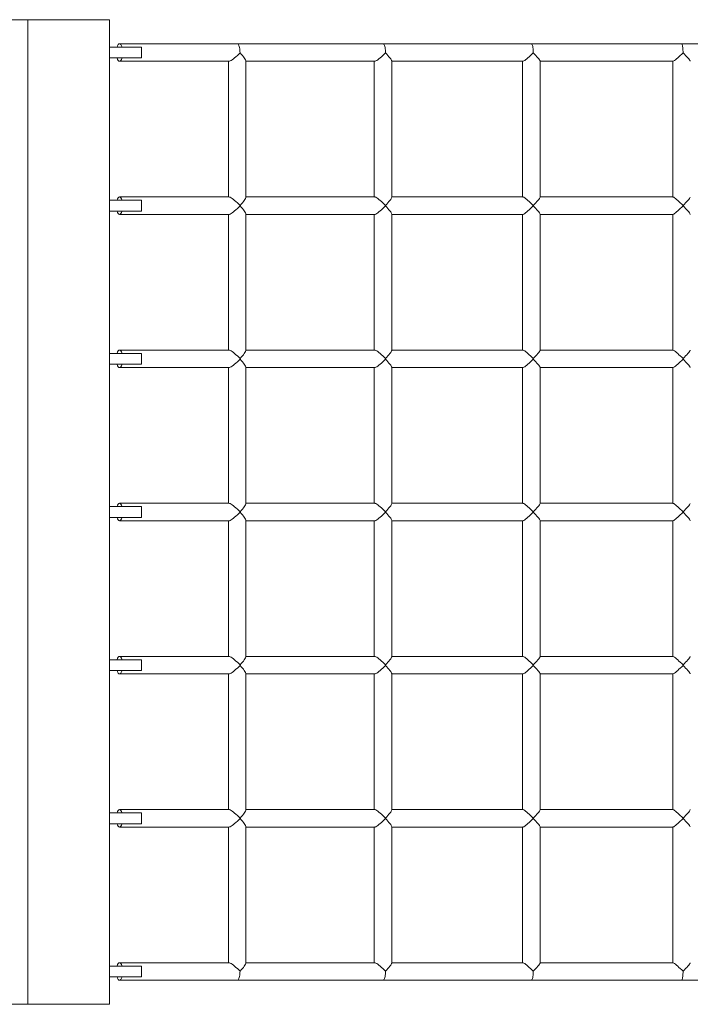
# Model space of a CAD drawing. Units: millimetres. Extents: x 280.6 to 364, y 153.6 to 235.9.
# Drawn here: x 345.9 to 349, y 184.2 to 188.7 of the extents above; entities that cross this region are included whole.
import ezdxf

# ---------------------------------------------------------------- set-up
doc = ezdxf.new("R2010")
doc.units = ezdxf.units.MM
doc.header["$MEASUREMENT"] = 0
doc.layers.add('Ebene 1', color=7, linetype='Continuous', lineweight=0)

# ---------------------------------------------------------------- blocks, each defined once
blk = doc.blocks.new('Block_0')
at = {"layer": 'Ebene 1', "color": 250, "lineweight": 9}
for p, q in [((345.8046, 188.6818), (345.9474, 188.6818)), ((345.9474, 188.6818), (345.9474, 184.1818)), ((345.9474, 188.6818), (346.321, 188.6818)), ((346.321, 188.6818), (346.321, 184.1818)), ((346.4664, 188.5568), (346.321, 188.5568)), ((346.9038, 188.5718), (346.3665, 188.5718)), ((346.4664, 188.5476), (346.4664, 188.5568)), ((347.571, 188.5718), (346.9038, 188.5718)), ((346.9038, 188.5718), (346.904, 188.5718)), ((348.2487, 188.5718), (347.5708, 188.5718)), ((348.9354, 188.5718), (348.2487, 188.5718)), ((349.6284, 188.5718), (348.9353, 188.5718)), ((346.321, 188.5068), (346.4664, 188.5068)), ((346.4664, 188.5068), (346.4664, 188.5161)), ((346.3665, 188.4918), (346.8664, 188.4918)), ((346.8638, 188.4918), (346.8638, 187.8718)), ((346.9438, 187.8699), (346.9438, 188.4937)), ((346.9438, 188.4918), (347.5327, 188.4918)), ((347.5308, 188.4918), (347.5308, 187.8718)), ((347.6108, 187.8706), (347.6108, 188.4931)), ((347.6108, 188.4918), (348.21, 188.4918)), ((348.2087, 188.4918), (348.2087, 187.8718)), ((348.2887, 187.8711), (348.2887, 188.4926)), ((348.2887, 188.4918), (348.8961, 188.4918)), ((348.8953, 188.4918), (348.8953, 187.8718)), ((346.4664, 187.8568), (346.321, 187.8568)), ((346.8664, 187.8718), (346.3665, 187.8718)), ((346.4664, 187.8476), (346.4664, 187.8568)), ((346.917, 187.8329), (346.917, 187.8307)), ((347.5327, 187.8718), (346.9438, 187.8718)), ((347.5819, 187.8329), (347.5819, 187.8307)), ((347.5819, 187.8329), (347.5819, 187.8307)), ((348.21, 187.8718), (347.6108, 187.8718)), ((348.2576, 187.8329), (348.2576, 187.8307)), ((348.2576, 187.8329), (348.2576, 187.8307)), ((348.8961, 187.8718), (348.2887, 187.8718)), ((348.942, 187.8307), (348.942, 187.8329)), ((348.942, 187.8307), (348.942, 187.8329)), ((346.321, 187.8068), (346.4664, 187.8068)), ((346.3665, 187.7918), (346.8664, 187.7918)), ((346.4664, 187.8068), (346.4664, 187.8161)), ((346.8638, 187.7918), (346.8638, 187.1718)), ((346.9438, 187.1699), (346.9438, 187.7937)), ((346.9438, 187.7918), (347.5327, 187.7918)), ((347.5308, 187.7918), (347.5308, 187.1718)), ((347.6108, 187.1706), (347.6108, 187.7931)), ((347.6108, 187.7918), (348.21, 187.7918)), ((348.2087, 187.7918), (348.2087, 187.1718)), ((348.2887, 187.1711), (348.2887, 187.7926)), ((348.2887, 187.7918), (348.8961, 187.7918)), ((348.8953, 187.7918), (348.8953, 187.1718)), ((346.4664, 187.1568), (346.321, 187.1568)), ((346.8664, 187.1718), (346.3665, 187.1718)), ((346.4664, 187.1476), (346.4664, 187.1568)), ((347.5327, 187.1718), (346.9438, 187.1718)), ((348.21, 187.1718), (347.6108, 187.1718)), ((348.8961, 187.1718), (348.2887, 187.1718)), ((346.4664, 187.1068), (346.4664, 187.1161)), ((346.917, 187.1329), (346.917, 187.1307)), ((347.5819, 187.1329), (347.5819, 187.1307)), ((347.5819, 187.1329), (347.5819, 187.1307)), ((348.2576, 187.1329), (348.2576, 187.1307)), ((348.2576, 187.1329), (348.2576, 187.1307)), ((348.942, 187.1307), (348.942, 187.1329)), ((348.942, 187.1307), (348.942, 187.1329)), ((346.321, 187.1068), (346.4664, 187.1068)), ((346.3665, 187.0918), (346.8664, 187.0918)), ((346.8638, 187.0918), (346.8638, 186.4718)), ((346.9438, 186.4699), (346.9438, 187.0937)), ((346.9438, 187.0918), (347.5327, 187.0918)), ((347.5308, 187.0918), (347.5308, 186.4718)), ((347.6108, 186.4706), (347.6108, 187.0931)), ((347.6108, 187.0918), (348.21, 187.0918)), ((348.2087, 187.0918), (348.2087, 186.4718)), ((348.2887, 186.4711), (348.2887, 187.0926)), ((348.2887, 187.0918), (348.8961, 187.0918)), ((348.8953, 187.0918), (348.8953, 186.4718)), ((346.4664, 186.4568), (346.321, 186.4568)), ((346.8664, 186.4718), (346.3665, 186.4718)), ((346.4664, 186.4476), (346.4664, 186.4568)), ((347.5327, 186.4718), (346.9438, 186.4718)), ((348.21, 186.4718), (347.6108, 186.4718)), ((348.8961, 186.4718), (348.2887, 186.4718)), ((346.321, 186.4068), (346.4664, 186.4068)), ((346.3665, 186.3918), (346.8664, 186.3918)), ((346.4664, 186.4068), (346.4664, 186.4161)), ((346.8638, 186.3918), (346.8638, 185.7718)), ((346.917, 186.4329), (346.917, 186.4307)), ((346.9438, 185.7699), (346.9438, 186.3937)), ((346.9438, 186.3918), (347.5327, 186.3918)), ((347.5308, 186.3918), (347.5308, 185.7718)), ((347.5819, 186.4329), (347.5819, 186.4307)), ((347.5819, 186.4329), (347.5819, 186.4307)), ((347.6108, 185.7706), (347.6108, 186.3931)), ((347.6108, 186.3918), (348.21, 186.3918)), ((348.2087, 186.3918), (348.2087, 185.7718)), ((348.2576, 186.4329), (348.2576, 186.4307)), ((348.2576, 186.4329), (348.2576, 186.4307)), ((348.2887, 185.7711), (348.2887, 186.3926)), ((348.2887, 186.3918), (348.8961, 186.3918)), ((348.8953, 186.3918), (348.8953, 185.7718)), ((348.942, 186.4307), (348.942, 186.4329)), ((348.942, 186.4307), (348.942, 186.4329)), ((346.8664, 185.7718), (346.3665, 185.7718)), ((347.5327, 185.7718), (346.9438, 185.7718)), ((348.21, 185.7718), (347.6108, 185.7718)), ((348.8961, 185.7718), (348.2887, 185.7718)), ((346.4664, 185.7568), (346.321, 185.7568)), ((346.4664, 185.7476), (346.4664, 185.7568)), ((346.4664, 185.7068), (346.4664, 185.7161)), ((346.917, 185.7307), (346.917, 185.7329)), ((346.917, 185.7307), (346.917, 185.7329)), ((347.5819, 185.7307), (347.5819, 185.7329)), ((347.5819, 185.7307), (347.5819, 185.7329)), ((348.2576, 185.7307), (348.2576, 185.7329)), ((348.2576, 185.7307), (348.2576, 185.7329)), ((348.942, 185.7329), (348.942, 185.7307)), ((348.942, 185.7329), (348.942, 185.7307)), ((346.321, 185.7068), (346.4664, 185.7068)), ((346.3665, 185.6918), (346.8664, 185.6918)), ((346.8638, 185.6918), (346.8638, 185.0718)), ((346.9438, 185.0699), (346.9438, 185.6937)), ((346.9438, 185.6918), (347.5327, 185.6918)), ((347.5308, 185.6918), (347.5308, 185.0718)), ((347.6108, 185.0706), (347.6108, 185.6931)), ((347.6108, 185.6918), (348.21, 185.6918)), ((348.2087, 185.6918), (348.2087, 185.0718)), ((348.2887, 185.0711), (348.2887, 185.6926)), ((348.2887, 185.6918), (348.8961, 185.6918)), ((348.8953, 185.6918), (348.8953, 185.0718)), ((346.4664, 185.0568), (346.321, 185.0568)), ((346.8664, 185.0718), (346.3665, 185.0718)), ((346.4664, 185.0476), (346.4664, 185.0568)), ((347.5327, 185.0718), (346.9438, 185.0718)), ((348.21, 185.0718), (347.6108, 185.0718)), ((348.8961, 185.0718), (348.2887, 185.0718)), ((346.321, 185.0068), (346.4664, 185.0068)), ((346.4664, 185.0068), (346.4664, 185.0161)), ((346.917, 185.0307), (346.917, 185.0329)), ((346.917, 185.0307), (346.917, 185.0329)), ((347.5819, 185.0329), (347.5819, 185.0307)), ((347.5819, 185.0329), (347.5819, 185.0307)), ((348.2576, 185.0307), (348.2576, 185.0329)), ((348.2576, 185.0307), (348.2576, 185.0329)), ((348.942, 185.0329), (348.942, 185.0307)), ((348.942, 185.0329), (348.942, 185.0307)), ((346.3665, 184.9918), (346.8664, 184.9918)), ((346.8638, 184.9918), (346.8638, 184.3718)), ((346.9438, 184.3699), (346.9438, 184.9937)), ((346.9438, 184.9918), (347.5327, 184.9918)), ((347.5308, 184.9918), (347.5308, 184.3718)), ((347.6108, 184.3706), (347.6108, 184.9931)), ((347.6108, 184.9918), (348.21, 184.9918)), ((348.2087, 184.9918), (348.2087, 184.3718)), ((348.2887, 184.3711), (348.2887, 184.9926)), ((348.2887, 184.9918), (348.8961, 184.9918)), ((348.8953, 184.9918), (348.8953, 184.3718)), ((346.8664, 184.3718), (346.3665, 184.3718)), ((347.5327, 184.3718), (346.9438, 184.3718)), ((348.21, 184.3718), (347.6108, 184.3718)), ((348.8961, 184.3718), (348.2887, 184.3718)), ((348.9753, 184.3714), (348.9752, 184.3717)), ((346.4664, 184.3568), (346.321, 184.3568)), ((346.4664, 184.3476), (346.4664, 184.3568)), ((346.321, 184.3068), (346.4664, 184.3068)), ((346.3665, 184.2918), (346.9038, 184.2918)), ((346.4664, 184.3068), (346.4664, 184.3161)), ((346.9038, 184.2918), (347.5708, 184.2918)), ((347.5708, 184.2918), (348.2487, 184.2918)), ((348.2488, 184.2918), (348.9353, 184.2918)), ((348.9353, 184.2918), (349.6284, 184.2918)), ((345.9474, 184.1818), (345.8046, 184.1818)), ((346.321, 184.1818), (345.9474, 184.1818))]:
    blk.add_line(p, q, dxfattribs=at)
for points in [[(346.3553, 188.5568), (346.3576, 188.5631), (346.3603, 188.5679), (346.3633, 188.5708), (346.3661, 188.5718), (346.3665, 188.5718), (346.3668, 188.5718), (346.3696, 188.5708), (346.3726, 188.5679), (346.3753, 188.5631), (346.3776, 188.5568)], [(346.3665, 188.5718), (346.3668, 188.5718), (346.3696, 188.5708), (346.3726, 188.5679), (346.3753, 188.5631), (346.3776, 188.5568)], [(346.4664, 188.5112), (346.4664, 188.5134), (346.4664, 188.5161), (346.4664, 188.5212), (346.4663, 188.5265), (346.4663, 188.5318), (346.4663, 188.5371), (346.4664, 188.5424), (346.4664, 188.5476), (346.4664, 188.5503)], [(346.9038, 188.5718), (346.904, 188.5718), (346.9059, 188.5713), (346.9079, 188.5698), (346.9099, 188.5673), (346.9116, 188.5639), (346.9132, 188.5597), (346.9146, 188.5548), (346.9156, 188.5493), (346.9164, 188.5433), (346.9169, 188.5371), (346.917, 188.5307)], [(347.5708, 188.5718), (347.571, 188.5718), (347.5726, 188.5713), (347.5743, 188.5698), (347.5759, 188.5673), (347.5774, 188.5639), (347.5788, 188.5597), (347.5799, 188.5548), (347.5808, 188.5493), (347.5814, 188.5433), (347.5818, 188.5371), (347.5819, 188.5307)], [(347.571, 188.5718), (347.5726, 188.5713), (347.5743, 188.5698), (347.5759, 188.5673), (347.5774, 188.5639), (347.5788, 188.5597), (347.5799, 188.5548), (347.5808, 188.5493), (347.5814, 188.5433), (347.5818, 188.5371), (347.5819, 188.5307)], [(348.2487, 188.5718), (348.2488, 188.5718), (348.2501, 188.5713), (348.2515, 188.5698), (348.2528, 188.5673), (348.254, 188.5639), (348.2551, 188.5597), (348.256, 188.5548), (348.2567, 188.5493), (348.2572, 188.5433), (348.2575, 188.5371), (348.2576, 188.5307)], [(348.2488, 188.5718), (348.2501, 188.5713), (348.2515, 188.5698), (348.2528, 188.5673), (348.254, 188.5639), (348.2551, 188.5597), (348.256, 188.5548), (348.2567, 188.5493), (348.2572, 188.5433), (348.2575, 188.5371), (348.2576, 188.5307)], [(348.942, 188.5307), (348.9419, 188.5371), (348.9417, 188.5433), (348.9413, 188.5493), (348.9408, 188.5548), (348.9401, 188.5597), (348.9393, 188.5639), (348.9384, 188.5673), (348.9374, 188.5698), (348.9364, 188.5713), (348.9354, 188.5718), (348.9353, 188.5718)], [(348.942, 188.5307), (348.9419, 188.5371), (348.9417, 188.5433), (348.9413, 188.5493), (348.9408, 188.5548), (348.9401, 188.5597), (348.9393, 188.5639), (348.9384, 188.5673), (348.9374, 188.5698), (348.9364, 188.5713), (348.9354, 188.5718)], [(346.3776, 188.5068), (346.3753, 188.5006), (346.3726, 188.4958), (346.3696, 188.4928), (346.3668, 188.4918), (346.3665, 188.4918), (346.3661, 188.4918), (346.3633, 188.4928), (346.3603, 188.4958), (346.3576, 188.5006), (346.3553, 188.5068)], [(346.8662, 188.4918), (346.8664, 188.4918), (346.8688, 188.4922), (346.8722, 188.4936), (346.8764, 188.4959), (346.8812, 188.499), (346.8866, 188.503), (346.8925, 188.5076), (346.8985, 188.5128), (346.9048, 188.5185), (346.9109, 188.5245), (346.917, 188.5307)], [(346.8664, 188.4918), (346.8688, 188.4922), (346.8722, 188.4936), (346.8764, 188.4959), (346.8812, 188.499), (346.8866, 188.503), (346.8925, 188.5076), (346.8985, 188.5128), (346.9048, 188.5185), (346.9109, 188.5245), (346.917, 188.5307)], [(346.917, 188.5307), (346.9227, 188.5245), (346.9279, 188.5185), (346.9326, 188.5128), (346.9365, 188.5076), (346.9397, 188.503), (346.942, 188.499), (346.9434, 188.4959), (346.9438, 188.4937)], [(346.917, 188.5307), (346.9227, 188.5245), (346.9279, 188.5185), (346.9326, 188.5128), (346.9365, 188.5076), (346.9397, 188.503), (346.942, 188.499), (346.9434, 188.4959), (346.9438, 188.4937), (346.9438, 188.4936)], [(347.5325, 188.4918), (347.5327, 188.4918), (347.5348, 188.4922), (347.5379, 188.4936), (347.5419, 188.4959), (347.5465, 188.499), (347.5517, 188.503), (347.5574, 188.5076), (347.5634, 188.5128), (347.5696, 188.5185), (347.5758, 188.5245), (347.5819, 188.5307)], [(347.5327, 188.4918), (347.5348, 188.4922), (347.5379, 188.4936), (347.5419, 188.4959), (347.5465, 188.499), (347.5517, 188.503), (347.5574, 188.5076), (347.5634, 188.5128), (347.5696, 188.5185), (347.5758, 188.5245), (347.5819, 188.5307)], [(347.5819, 188.5307), (347.5877, 188.5245), (347.5931, 188.5185), (347.598, 188.5128), (347.6022, 188.5076), (347.6057, 188.503), (347.6083, 188.499), (347.61, 188.4959), (347.6108, 188.4936), (347.6108, 188.4931)], [(348.2098, 188.4918), (348.21, 188.4918), (348.2118, 188.4922), (348.2146, 188.4936), (348.2182, 188.4959), (348.2226, 188.499), (348.2276, 188.503), (348.2332, 188.5076), (348.2391, 188.5128), (348.2452, 188.5185), (348.2514, 188.5245), (348.2576, 188.5307)], [(348.21, 188.4918), (348.2118, 188.4922), (348.2146, 188.4936), (348.2182, 188.4959), (348.2226, 188.499), (348.2276, 188.503), (348.2332, 188.5076), (348.2391, 188.5128), (348.2452, 188.5185), (348.2514, 188.5245), (348.2576, 188.5307)], [(348.2576, 188.5307), (348.2635, 188.5245), (348.2691, 188.5185), (348.2742, 188.5128), (348.2787, 188.5076), (348.2824, 188.503), (348.2853, 188.499), (348.2874, 188.4959), (348.2885, 188.4936), (348.2887, 188.4926)], [(348.896, 188.4918), (348.8961, 188.4918), (348.8976, 188.4922), (348.9001, 188.4936), (348.9034, 188.4959), (348.9076, 188.499), (348.9124, 188.503), (348.9177, 188.5076), (348.9235, 188.5128), (348.9296, 188.5185), (348.9358, 188.5245), (348.942, 188.5307)], [(348.8961, 188.4918), (348.8976, 188.4922), (348.9001, 188.4936), (348.9034, 188.4959), (348.9076, 188.499), (348.9124, 188.503), (348.9177, 188.5076), (348.9235, 188.5128), (348.9296, 188.5185), (348.9358, 188.5245), (348.942, 188.5307)], [(348.942, 188.5307), (348.948, 188.5245), (348.9537, 188.5185), (348.959, 188.5128), (348.9637, 188.5076), (348.9678, 188.503), (348.971, 188.499), (348.9734, 188.4959), (348.9748, 188.4936), (348.9753, 188.4922)], [(346.3553, 187.8568), (346.3576, 187.8631), (346.3603, 187.8679), (346.3633, 187.8708), (346.3661, 187.8718), (346.3665, 187.8718), (346.3696, 187.8708), (346.3726, 187.8679), (346.3753, 187.8631), (346.3776, 187.8568)], [(346.4664, 187.8112), (346.4664, 187.8134), (346.4664, 187.8161), (346.4664, 187.8212), (346.4663, 187.8265), (346.4663, 187.8318), (346.4663, 187.8371), (346.4664, 187.8424), (346.4664, 187.8476), (346.4664, 187.8503)], [(346.917, 187.8329), (346.9109, 187.8391), (346.9048, 187.8451), (346.8985, 187.8508), (346.8925, 187.8561), (346.8866, 187.8607), (346.8812, 187.8646), (346.8764, 187.8678), (346.8722, 187.8701), (346.8688, 187.8714), (346.8664, 187.8718), (346.8662, 187.8718)], [(346.8662, 187.7918), (346.8664, 187.7918), (346.8688, 187.7922), (346.8722, 187.7936), (346.8764, 187.7959), (346.8812, 187.799), (346.8866, 187.803), (346.8925, 187.8076), (346.8985, 187.8128), (346.9048, 187.8185), (346.9109, 187.8245), (346.917, 187.8307)], [(346.9438, 187.8701), (346.9438, 187.8699), (346.9434, 187.8678), (346.942, 187.8646), (346.9397, 187.8607), (346.9365, 187.8561), (346.9326, 187.8508), (346.9279, 187.8451), (346.9227, 187.8391), (346.917, 187.8329)], [(346.917, 187.8307), (346.9227, 187.8245), (346.9279, 187.8185), (346.9326, 187.8128), (346.9365, 187.8076), (346.9397, 187.803), (346.942, 187.799), (346.9434, 187.7959), (346.9438, 187.7937), (346.9438, 187.7936)], [(347.5819, 187.8329), (347.5758, 187.8391), (347.5696, 187.8451), (347.5634, 187.8508), (347.5574, 187.8561), (347.5517, 187.8607), (347.5465, 187.8646), (347.5419, 187.8678), (347.5379, 187.8701), (347.5348, 187.8714), (347.5327, 187.8718), (347.5325, 187.8718)], [(347.5325, 187.7918), (347.5327, 187.7918), (347.5348, 187.7922), (347.5379, 187.7936), (347.5419, 187.7959), (347.5465, 187.799), (347.5517, 187.803), (347.5574, 187.8076), (347.5634, 187.8128), (347.5696, 187.8185), (347.5758, 187.8245), (347.5819, 187.8307)], [(347.6108, 187.8706), (347.6108, 187.8701), (347.61, 187.8678), (347.6083, 187.8646), (347.6057, 187.8607), (347.6022, 187.8561), (347.598, 187.8508), (347.5931, 187.8451), (347.5877, 187.8391), (347.5819, 187.8329)], [(347.5819, 187.8307), (347.5877, 187.8245), (347.5931, 187.8185), (347.598, 187.8128), (347.6022, 187.8076), (347.6057, 187.803), (347.6083, 187.799), (347.61, 187.7959), (347.6108, 187.7936), (347.6108, 187.7931)], [(348.2576, 187.8329), (348.2514, 187.8391), (348.2452, 187.8451), (348.2391, 187.8508), (348.2332, 187.8561), (348.2276, 187.8607), (348.2226, 187.8646), (348.2182, 187.8678), (348.2146, 187.8701), (348.2118, 187.8714), (348.21, 187.8718), (348.2098, 187.8718)], [(348.2098, 187.7918), (348.21, 187.7918), (348.2118, 187.7922), (348.2146, 187.7936), (348.2182, 187.7959), (348.2226, 187.799), (348.2276, 187.803), (348.2332, 187.8076), (348.2391, 187.8128), (348.2452, 187.8185), (348.2514, 187.8245), (348.2576, 187.8307)], [(348.2887, 187.8711), (348.2885, 187.8701), (348.2874, 187.8678), (348.2853, 187.8646), (348.2824, 187.8607), (348.2787, 187.8561), (348.2742, 187.8508), (348.2691, 187.8451), (348.2635, 187.8391), (348.2576, 187.8329)], [(348.2576, 187.8307), (348.2635, 187.8245), (348.2691, 187.8185), (348.2742, 187.8128), (348.2787, 187.8076), (348.2824, 187.803), (348.2853, 187.799), (348.2874, 187.7959), (348.2885, 187.7936), (348.2887, 187.7926)], [(348.942, 187.8329), (348.9358, 187.8391), (348.9296, 187.8451), (348.9235, 187.8508), (348.9177, 187.8561), (348.9124, 187.8607), (348.9076, 187.8646), (348.9034, 187.8678), (348.9001, 187.8701), (348.8976, 187.8714), (348.8961, 187.8718), (348.896, 187.8718)], [(348.896, 187.7918), (348.8961, 187.7918), (348.8976, 187.7922), (348.9001, 187.7936), (348.9034, 187.7959), (348.9076, 187.799), (348.9124, 187.803), (348.9177, 187.8076), (348.9235, 187.8128), (348.9296, 187.8185), (348.9358, 187.8245), (348.942, 187.8307)], [(348.9753, 187.8714), (348.9753, 187.8714), (348.9748, 187.8701), (348.9734, 187.8678), (348.971, 187.8646), (348.9678, 187.8607), (348.9637, 187.8561), (348.959, 187.8508), (348.9537, 187.8451), (348.948, 187.8391), (348.942, 187.8329)], [(348.942, 187.8307), (348.948, 187.8245), (348.9537, 187.8185), (348.959, 187.8128), (348.9637, 187.8076), (348.9678, 187.803), (348.971, 187.799), (348.9734, 187.7959), (348.9748, 187.7936), (348.9753, 187.7922)], [(346.3776, 187.8068), (346.3753, 187.8006), (346.3726, 187.7958), (346.3696, 187.7928), (346.3665, 187.7918), (346.3661, 187.7918), (346.3633, 187.7928), (346.3603, 187.7958), (346.3576, 187.8006), (346.3553, 187.8068)], [(346.3553, 187.1568), (346.3576, 187.1631), (346.3603, 187.1679), (346.3633, 187.1708), (346.3661, 187.1718), (346.3665, 187.1718), (346.3668, 187.1718), (346.3696, 187.1708), (346.3726, 187.1679), (346.3753, 187.1631), (346.3776, 187.1568)], [(346.3665, 187.1718), (346.3668, 187.1718), (346.3696, 187.1708), (346.3726, 187.1679), (346.3753, 187.1631), (346.3776, 187.1568)], [(346.917, 187.1329), (346.9109, 187.1391), (346.9048, 187.1451), (346.8985, 187.1508), (346.8925, 187.1561), (346.8866, 187.1607), (346.8812, 187.1646), (346.8764, 187.1678), (346.8722, 187.1701), (346.8688, 187.1714), (346.8664, 187.1718), (346.8662, 187.1718)], [(346.9438, 187.1701), (346.9438, 187.1699), (346.9434, 187.1678), (346.942, 187.1646), (346.9397, 187.1607), (346.9365, 187.1561), (346.9326, 187.1508), (346.9279, 187.1451), (346.9227, 187.1391), (346.917, 187.1329)], [(347.5819, 187.1329), (347.5758, 187.1391), (347.5696, 187.1451), (347.5634, 187.1508), (347.5574, 187.1561), (347.5517, 187.1607), (347.5465, 187.1646), (347.5419, 187.1678), (347.5379, 187.1701), (347.5348, 187.1714), (347.5327, 187.1718), (347.5325, 187.1718)], [(347.6108, 187.1706), (347.6108, 187.1701), (347.61, 187.1678), (347.6083, 187.1646), (347.6057, 187.1607), (347.6022, 187.1561), (347.598, 187.1508), (347.5931, 187.1451), (347.5877, 187.1391), (347.5819, 187.1329)], [(348.2576, 187.1329), (348.2514, 187.1391), (348.2452, 187.1451), (348.2391, 187.1508), (348.2332, 187.1561), (348.2276, 187.1607), (348.2226, 187.1646), (348.2182, 187.1678), (348.2146, 187.1701), (348.2118, 187.1714), (348.21, 187.1718), (348.2098, 187.1718)], [(348.2887, 187.1711), (348.2885, 187.1701), (348.2874, 187.1678), (348.2853, 187.1646), (348.2824, 187.1607), (348.2787, 187.1561), (348.2742, 187.1508), (348.2691, 187.1451), (348.2635, 187.1391), (348.2576, 187.1329)], [(348.942, 187.1329), (348.9358, 187.1391), (348.9296, 187.1451), (348.9235, 187.1508), (348.9177, 187.1561), (348.9124, 187.1607), (348.9076, 187.1646), (348.9034, 187.1678), (348.9001, 187.1701), (348.8976, 187.1714), (348.8961, 187.1718), (348.896, 187.1718)], [(348.9753, 187.1714), (348.9753, 187.1714), (348.9748, 187.1701), (348.9734, 187.1678), (348.971, 187.1646), (348.9678, 187.1607), (348.9637, 187.1561), (348.959, 187.1508), (348.9537, 187.1451), (348.948, 187.1391), (348.942, 187.1329)], [(346.4664, 187.1112), (346.4664, 187.1134), (346.4664, 187.1161), (346.4664, 187.1212), (346.4663, 187.1265), (346.4663, 187.1318), (346.4663, 187.1371), (346.4664, 187.1424), (346.4664, 187.1476), (346.4664, 187.1503)], [(346.8662, 187.0918), (346.8664, 187.0918), (346.8688, 187.0922), (346.8722, 187.0936), (346.8764, 187.0959), (346.8812, 187.099), (346.8866, 187.103), (346.8925, 187.1076), (346.8985, 187.1128), (346.9048, 187.1185), (346.9109, 187.1245), (346.917, 187.1307)], [(346.917, 187.1307), (346.9227, 187.1245), (346.9279, 187.1185), (346.9326, 187.1128), (346.9365, 187.1076), (346.9397, 187.103), (346.942, 187.099), (346.9434, 187.0959), (346.9438, 187.0937), (346.9438, 187.0936)], [(347.5325, 187.0918), (347.5327, 187.0918), (347.5348, 187.0922), (347.5379, 187.0936), (347.5419, 187.0959), (347.5465, 187.099), (347.5517, 187.103), (347.5574, 187.1076), (347.5634, 187.1128), (347.5696, 187.1185), (347.5758, 187.1245), (347.5819, 187.1307)], [(347.5819, 187.1307), (347.5877, 187.1245), (347.5931, 187.1185), (347.598, 187.1128), (347.6022, 187.1076), (347.6057, 187.103), (347.6083, 187.099), (347.61, 187.0959), (347.6108, 187.0936), (347.6108, 187.0931)], [(348.2098, 187.0918), (348.21, 187.0918), (348.2118, 187.0922), (348.2146, 187.0936), (348.2182, 187.0959), (348.2226, 187.099), (348.2276, 187.103), (348.2332, 187.1076), (348.2391, 187.1128), (348.2452, 187.1185), (348.2514, 187.1245), (348.2576, 187.1307)], [(348.2576, 187.1307), (348.2635, 187.1245), (348.2691, 187.1185), (348.2742, 187.1128), (348.2787, 187.1076), (348.2824, 187.103), (348.2853, 187.099), (348.2874, 187.0959), (348.2885, 187.0936), (348.2887, 187.0926)], [(348.896, 187.0918), (348.8961, 187.0918), (348.8976, 187.0922), (348.9001, 187.0936), (348.9034, 187.0959), (348.9076, 187.099), (348.9124, 187.103), (348.9177, 187.1076), (348.9235, 187.1128), (348.9296, 187.1185), (348.9358, 187.1245), (348.942, 187.1307)], [(348.942, 187.1307), (348.948, 187.1245), (348.9537, 187.1185), (348.959, 187.1128), (348.9637, 187.1076), (348.9678, 187.103), (348.971, 187.099), (348.9734, 187.0959), (348.9748, 187.0936), (348.9753, 187.0922)], [(346.3776, 187.1068), (346.3753, 187.1006), (346.3726, 187.0958), (346.3696, 187.0928), (346.3668, 187.0918), (346.3665, 187.0918), (346.3661, 187.0918), (346.3633, 187.0928), (346.3603, 187.0958), (346.3576, 187.1006), (346.3553, 187.1068)], [(346.3553, 186.4568), (346.3576, 186.4631), (346.3603, 186.4679), (346.3633, 186.4708), (346.3661, 186.4718), (346.3665, 186.4718), (346.3668, 186.4718), (346.3696, 186.4708), (346.3726, 186.4679), (346.3753, 186.4631), (346.3776, 186.4568)], [(346.3665, 186.4718), (346.3668, 186.4718), (346.3696, 186.4708), (346.3726, 186.4679), (346.3753, 186.4631), (346.3776, 186.4568)], [(346.4664, 186.4112), (346.4664, 186.4134), (346.4664, 186.4161), (346.4664, 186.4212), (346.4663, 186.4265), (346.4663, 186.4318), (346.4663, 186.4371), (346.4664, 186.4424), (346.4664, 186.4476), (346.4664, 186.4503)], [(346.917, 186.4329), (346.9109, 186.4391), (346.9048, 186.4451), (346.8985, 186.4508), (346.8925, 186.4561), (346.8866, 186.4607), (346.8812, 186.4646), (346.8764, 186.4678), (346.8722, 186.4701), (346.8688, 186.4714), (346.8664, 186.4718), (346.8662, 186.4718)], [(346.9438, 186.4701), (346.9438, 186.4699), (346.9434, 186.4678), (346.942, 186.4646), (346.9397, 186.4607), (346.9365, 186.4561), (346.9326, 186.4508), (346.9279, 186.4451), (346.9227, 186.4391), (346.917, 186.4329)], [(347.5819, 186.4329), (347.5758, 186.4391), (347.5696, 186.4451), (347.5634, 186.4508), (347.5574, 186.4561), (347.5517, 186.4607), (347.5465, 186.4646), (347.5419, 186.4678), (347.5379, 186.4701), (347.5348, 186.4714), (347.5327, 186.4718), (347.5325, 186.4718)], [(347.6108, 186.4706), (347.6108, 186.4701), (347.61, 186.4678), (347.6083, 186.4646), (347.6057, 186.4607), (347.6022, 186.4561), (347.598, 186.4508), (347.5931, 186.4451), (347.5877, 186.4391), (347.5819, 186.4329)], [(348.2576, 186.4329), (348.2514, 186.4391), (348.2452, 186.4451), (348.2391, 186.4508), (348.2332, 186.4561), (348.2276, 186.4607), (348.2226, 186.4646), (348.2182, 186.4678), (348.2146, 186.4701), (348.2118, 186.4714), (348.21, 186.4718), (348.2098, 186.4718)], [(348.2887, 186.4711), (348.2885, 186.4701), (348.2874, 186.4678), (348.2853, 186.4646), (348.2824, 186.4607), (348.2787, 186.4561), (348.2742, 186.4508), (348.2691, 186.4451), (348.2635, 186.4391), (348.2576, 186.4329)], [(348.942, 186.4329), (348.9358, 186.4391), (348.9296, 186.4451), (348.9235, 186.4508), (348.9177, 186.4561), (348.9124, 186.4607), (348.9076, 186.4646), (348.9034, 186.4678), (348.9001, 186.4701), (348.8976, 186.4714), (348.8961, 186.4718), (348.896, 186.4718)], [(348.9753, 186.4714), (348.9753, 186.4714), (348.9748, 186.4701), (348.9734, 186.4678), (348.971, 186.4646), (348.9678, 186.4607), (348.9637, 186.4561), (348.959, 186.4508), (348.9537, 186.4451), (348.948, 186.4391), (348.942, 186.4329)], [(346.3776, 186.4068), (346.3753, 186.4006), (346.3726, 186.3958), (346.3696, 186.3928), (346.3668, 186.3918), (346.3665, 186.3918), (346.3661, 186.3918), (346.3633, 186.3928), (346.3603, 186.3958), (346.3576, 186.4006), (346.3553, 186.4068)], [(346.8662, 186.3918), (346.8664, 186.3918), (346.8688, 186.3922), (346.8722, 186.3936), (346.8764, 186.3959), (346.8812, 186.399), (346.8866, 186.403), (346.8925, 186.4076), (346.8985, 186.4128), (346.9048, 186.4185), (346.9109, 186.4245), (346.917, 186.4307)], [(346.917, 186.4307), (346.9227, 186.4245), (346.9279, 186.4185), (346.9326, 186.4128), (346.9365, 186.4076), (346.9397, 186.403), (346.942, 186.399), (346.9434, 186.3959), (346.9438, 186.3937), (346.9438, 186.3936)], [(347.5325, 186.3918), (347.5327, 186.3918), (347.5348, 186.3922), (347.5379, 186.3936), (347.5419, 186.3959), (347.5465, 186.399), (347.5517, 186.403), (347.5574, 186.4076), (347.5634, 186.4128), (347.5696, 186.4185), (347.5758, 186.4245), (347.5819, 186.4307)], [(347.5819, 186.4307), (347.5877, 186.4245), (347.5931, 186.4185), (347.598, 186.4128), (347.6022, 186.4076), (347.6057, 186.403), (347.6083, 186.399), (347.61, 186.3959), (347.6108, 186.3936), (347.6108, 186.3931)], [(348.2098, 186.3918), (348.21, 186.3918), (348.2118, 186.3922), (348.2146, 186.3936), (348.2182, 186.3959), (348.2226, 186.399), (348.2276, 186.403), (348.2332, 186.4076), (348.2391, 186.4128), (348.2452, 186.4185), (348.2514, 186.4245), (348.2576, 186.4307)], [(348.2576, 186.4307), (348.2635, 186.4245), (348.2691, 186.4185), (348.2742, 186.4128), (348.2787, 186.4076), (348.2824, 186.403), (348.2853, 186.399), (348.2874, 186.3959), (348.2885, 186.3936), (348.2887, 186.3926)], [(348.896, 186.3918), (348.8961, 186.3918), (348.8976, 186.3922), (348.9001, 186.3936), (348.9034, 186.3959), (348.9076, 186.399), (348.9124, 186.403), (348.9177, 186.4076), (348.9235, 186.4128), (348.9296, 186.4185), (348.9358, 186.4245), (348.942, 186.4307)], [(348.942, 186.4307), (348.948, 186.4245), (348.9537, 186.4185), (348.959, 186.4128), (348.9637, 186.4076), (348.9678, 186.403), (348.971, 186.399), (348.9734, 186.3959), (348.9748, 186.3936), (348.9753, 186.3922)], [(346.3553, 185.7568), (346.3576, 185.7631), (346.3603, 185.7679), (346.3633, 185.7708), (346.3661, 185.7718), (346.3665, 185.7718), (346.3668, 185.7718), (346.3696, 185.7708), (346.3726, 185.7679), (346.3753, 185.7631), (346.3776, 185.7568)], [(346.3665, 185.7718), (346.3668, 185.7718), (346.3696, 185.7708), (346.3726, 185.7679), (346.3753, 185.7631), (346.3776, 185.7568)], [(346.917, 185.7329), (346.9109, 185.7391), (346.9048, 185.7451), (346.8985, 185.7508), (346.8925, 185.7561), (346.8866, 185.7607), (346.8812, 185.7646), (346.8764, 185.7678), (346.8722, 185.7701), (346.8688, 185.7714), (346.8664, 185.7718), (346.8662, 185.7718)], [(346.9438, 185.7701), (346.9438, 185.7699), (346.9434, 185.7678), (346.942, 185.7646), (346.9397, 185.7607), (346.9365, 185.7561), (346.9326, 185.7508), (346.9279, 185.7451), (346.9227, 185.7391), (346.917, 185.7329)], [(347.5819, 185.7329), (347.5758, 185.7391), (347.5696, 185.7451), (347.5634, 185.7508), (347.5574, 185.7561), (347.5517, 185.7607), (347.5465, 185.7646), (347.5419, 185.7678), (347.5379, 185.7701), (347.5348, 185.7714), (347.5327, 185.7718), (347.5325, 185.7718)], [(347.6108, 185.7706), (347.6108, 185.7701), (347.61, 185.7678), (347.6083, 185.7646), (347.6057, 185.7607), (347.6022, 185.7561), (347.598, 185.7508), (347.5931, 185.7451), (347.5877, 185.7391), (347.5819, 185.7329)], [(348.2576, 185.7329), (348.2514, 185.7391), (348.2452, 185.7451), (348.2391, 185.7508), (348.2332, 185.7561), (348.2276, 185.7607), (348.2226, 185.7646), (348.2182, 185.7678), (348.2146, 185.7701), (348.2118, 185.7714), (348.21, 185.7718), (348.2098, 185.7718)], [(348.2887, 185.7711), (348.2885, 185.7701), (348.2874, 185.7678), (348.2853, 185.7646), (348.2824, 185.7607), (348.2787, 185.7561), (348.2742, 185.7508), (348.2691, 185.7451), (348.2635, 185.7391), (348.2576, 185.7329)], [(348.942, 185.7329), (348.9358, 185.7391), (348.9296, 185.7451), (348.9235, 185.7508), (348.9177, 185.7561), (348.9124, 185.7607), (348.9076, 185.7646), (348.9034, 185.7678), (348.9001, 185.7701), (348.8976, 185.7714), (348.8961, 185.7718), (348.896, 185.7718)], [(348.9752, 185.7717), (348.9753, 185.7714), (348.9748, 185.7701), (348.9734, 185.7678), (348.971, 185.7646), (348.9678, 185.7607), (348.9637, 185.7561), (348.959, 185.7508), (348.9537, 185.7451), (348.948, 185.7391), (348.942, 185.7329)], [(346.4664, 185.7112), (346.4664, 185.7134), (346.4664, 185.7161), (346.4664, 185.7212), (346.4663, 185.7265), (346.4663, 185.7318), (346.4663, 185.7371), (346.4664, 185.7424), (346.4664, 185.7476), (346.4664, 185.7503)], [(346.8662, 185.6918), (346.8664, 185.6918), (346.8688, 185.6922), (346.8722, 185.6936), (346.8764, 185.6959), (346.8812, 185.699), (346.8866, 185.703), (346.8925, 185.7076), (346.8985, 185.7128), (346.9048, 185.7185), (346.9109, 185.7245), (346.917, 185.7307)], [(346.917, 185.7307), (346.9227, 185.7245), (346.9279, 185.7185), (346.9326, 185.7128), (346.9365, 185.7076), (346.9397, 185.703), (346.942, 185.699), (346.9434, 185.6959), (346.9438, 185.6937), (346.9438, 185.6936)], [(347.5325, 185.6918), (347.5327, 185.6918), (347.5348, 185.6922), (347.5379, 185.6936), (347.5419, 185.6959), (347.5465, 185.699), (347.5517, 185.703), (347.5574, 185.7076), (347.5634, 185.7128), (347.5696, 185.7185), (347.5758, 185.7245), (347.5819, 185.7307)], [(347.5819, 185.7307), (347.5877, 185.7245), (347.5931, 185.7185), (347.598, 185.7128), (347.6022, 185.7076), (347.6057, 185.703), (347.6083, 185.699), (347.61, 185.6959), (347.6108, 185.6936), (347.6108, 185.6931)], [(348.2098, 185.6918), (348.21, 185.6918), (348.2118, 185.6922), (348.2146, 185.6936), (348.2182, 185.6959), (348.2226, 185.699), (348.2276, 185.703), (348.2332, 185.7076), (348.2391, 185.7128), (348.2452, 185.7185), (348.2514, 185.7245), (348.2576, 185.7307)], [(348.2576, 185.7307), (348.2635, 185.7245), (348.2691, 185.7185), (348.2742, 185.7128), (348.2787, 185.7076), (348.2824, 185.703), (348.2853, 185.699), (348.2874, 185.6959), (348.2885, 185.6936), (348.2887, 185.6926)], [(348.896, 185.6918), (348.8961, 185.6918), (348.8976, 185.6922), (348.9001, 185.6936), (348.9034, 185.6959), (348.9076, 185.699), (348.9124, 185.703), (348.9177, 185.7076), (348.9235, 185.7128), (348.9296, 185.7185), (348.9358, 185.7245), (348.942, 185.7307)], [(348.942, 185.7307), (348.948, 185.7245), (348.9537, 185.7185), (348.959, 185.7128), (348.9637, 185.7076), (348.9678, 185.703), (348.971, 185.699), (348.9734, 185.6959), (348.9748, 185.6936), (348.9753, 185.6922), (348.9753, 185.6922)], [(346.3776, 185.7068), (346.3753, 185.7006), (346.3726, 185.6958), (346.3696, 185.6928), (346.3668, 185.6918), (346.3665, 185.6918), (346.3661, 185.6918), (346.3633, 185.6928), (346.3603, 185.6958), (346.3576, 185.7006), (346.3553, 185.7068)], [(346.3553, 185.0568), (346.3576, 185.0631), (346.3603, 185.0679), (346.3633, 185.0708), (346.3661, 185.0718), (346.3665, 185.0718), (346.3696, 185.0708), (346.3726, 185.0679), (346.3753, 185.0631), (346.3776, 185.0568)], [(346.4664, 185.0112), (346.4664, 185.0134), (346.4664, 185.0161), (346.4664, 185.0212), (346.4663, 185.0265), (346.4663, 185.0318), (346.4663, 185.0371), (346.4664, 185.0424), (346.4664, 185.0476), (346.4664, 185.0503)], [(346.917, 185.0329), (346.9109, 185.0391), (346.9048, 185.0451), (346.8985, 185.0508), (346.8925, 185.0561), (346.8866, 185.0607), (346.8812, 185.0646), (346.8764, 185.0678), (346.8722, 185.0701), (346.8688, 185.0714), (346.8664, 185.0718), (346.8662, 185.0718)], [(346.9438, 185.0701), (346.9438, 185.0699), (346.9434, 185.0678), (346.942, 185.0646), (346.9397, 185.0607), (346.9365, 185.0561), (346.9326, 185.0508), (346.9279, 185.0451), (346.9227, 185.0391), (346.917, 185.0329)], [(347.5819, 185.0329), (347.5758, 185.0391), (347.5696, 185.0451), (347.5634, 185.0508), (347.5574, 185.0561), (347.5517, 185.0607), (347.5465, 185.0646), (347.5419, 185.0678), (347.5379, 185.0701), (347.5348, 185.0714), (347.5327, 185.0718), (347.5325, 185.0718)], [(347.6108, 185.0706), (347.6108, 185.0701), (347.61, 185.0678), (347.6083, 185.0646), (347.6057, 185.0607), (347.6022, 185.0561), (347.598, 185.0508), (347.5931, 185.0451), (347.5877, 185.0391), (347.5819, 185.0329)], [(348.2576, 185.0329), (348.2514, 185.0391), (348.2452, 185.0451), (348.2391, 185.0508), (348.2332, 185.0561), (348.2276, 185.0607), (348.2226, 185.0646), (348.2182, 185.0678), (348.2146, 185.0701), (348.2118, 185.0714), (348.21, 185.0718), (348.2098, 185.0718)], [(348.2887, 185.0711), (348.2885, 185.0701), (348.2874, 185.0678), (348.2853, 185.0646), (348.2824, 185.0607), (348.2787, 185.0561), (348.2742, 185.0508), (348.2691, 185.0451), (348.2635, 185.0391), (348.2576, 185.0329)], [(348.942, 185.0329), (348.9358, 185.0391), (348.9296, 185.0451), (348.9235, 185.0508), (348.9177, 185.0561), (348.9124, 185.0607), (348.9076, 185.0646), (348.9034, 185.0678), (348.9001, 185.0701), (348.8976, 185.0714), (348.8961, 185.0718), (348.896, 185.0718)], [(348.9752, 185.0717), (348.9753, 185.0714), (348.9748, 185.0701), (348.9734, 185.0678), (348.971, 185.0646), (348.9678, 185.0607), (348.9637, 185.0561), (348.959, 185.0508), (348.9537, 185.0451), (348.948, 185.0391), (348.942, 185.0329)], [(346.3776, 185.0068), (346.3753, 185.0006), (346.3726, 184.9958), (346.3696, 184.9928), (346.3665, 184.9918), (346.3661, 184.9918), (346.3633, 184.9928), (346.3603, 184.9958), (346.3576, 185.0006), (346.3553, 185.0068)], [(346.8662, 184.9918), (346.8664, 184.9918), (346.8688, 184.9922), (346.8722, 184.9936), (346.8764, 184.9959), (346.8812, 184.999), (346.8866, 185.003), (346.8925, 185.0076), (346.8985, 185.0128), (346.9048, 185.0185), (346.9109, 185.0245), (346.917, 185.0307)], [(346.917, 185.0307), (346.9227, 185.0245), (346.9279, 185.0185), (346.9326, 185.0128), (346.9365, 185.0076), (346.9397, 185.003), (346.942, 184.999), (346.9434, 184.9959), (346.9438, 184.9937), (346.9438, 184.9936)], [(347.5325, 184.9918), (347.5327, 184.9918), (347.5348, 184.9922), (347.5379, 184.9936), (347.5419, 184.9959), (347.5465, 184.999), (347.5517, 185.003), (347.5574, 185.0076), (347.5634, 185.0128), (347.5696, 185.0185), (347.5758, 185.0245), (347.5819, 185.0307)], [(347.5819, 185.0307), (347.5877, 185.0245), (347.5931, 185.0185), (347.598, 185.0128), (347.6022, 185.0076), (347.6057, 185.003), (347.6083, 184.999), (347.61, 184.9959), (347.6108, 184.9936), (347.6108, 184.9931)], [(348.2098, 184.9918), (348.21, 184.9918), (348.2118, 184.9922), (348.2146, 184.9936), (348.2182, 184.9959), (348.2226, 184.999), (348.2276, 185.003), (348.2332, 185.0076), (348.2391, 185.0128), (348.2452, 185.0185), (348.2514, 185.0245), (348.2576, 185.0307)], [(348.2576, 185.0307), (348.2635, 185.0245), (348.2691, 185.0185), (348.2742, 185.0128), (348.2787, 185.0076), (348.2824, 185.003), (348.2853, 184.999), (348.2874, 184.9959), (348.2885, 184.9936), (348.2887, 184.9926)], [(348.896, 184.9918), (348.8961, 184.9918), (348.8976, 184.9922), (348.9001, 184.9936), (348.9034, 184.9959), (348.9076, 184.999), (348.9124, 185.003), (348.9177, 185.0076), (348.9235, 185.0128), (348.9296, 185.0185), (348.9358, 185.0245), (348.942, 185.0307)], [(348.942, 185.0307), (348.948, 185.0245), (348.9537, 185.0185), (348.959, 185.0128), (348.9637, 185.0076), (348.9678, 185.003), (348.971, 184.999), (348.9734, 184.9959), (348.9748, 184.9936), (348.9753, 184.9922), (348.9753, 184.9922)], [(346.3553, 184.3568), (346.3576, 184.3631), (346.3603, 184.3679), (346.3633, 184.3708), (346.3661, 184.3718), (346.3665, 184.3718), (346.3668, 184.3718), (346.3696, 184.3708), (346.3726, 184.3679), (346.3753, 184.3631), (346.3776, 184.3568)], [(346.3665, 184.3718), (346.3668, 184.3718), (346.3696, 184.3708), (346.3726, 184.3679), (346.3753, 184.3631), (346.3776, 184.3568)], [(346.917, 184.3329), (346.9109, 184.3391), (346.9048, 184.3451), (346.8985, 184.3508), (346.8925, 184.3561), (346.8866, 184.3607), (346.8812, 184.3646), (346.8764, 184.3678), (346.8722, 184.3701), (346.8688, 184.3714), (346.8664, 184.3718), (346.8662, 184.3718)], [(346.917, 184.3329), (346.9109, 184.3391), (346.9048, 184.3451), (346.8985, 184.3508), (346.8925, 184.3561), (346.8866, 184.3607), (346.8812, 184.3646), (346.8764, 184.3678), (346.8722, 184.3701), (346.8688, 184.3714), (346.8664, 184.3718)], [(346.9438, 184.3701), (346.9438, 184.3699), (346.9434, 184.3678), (346.942, 184.3646), (346.9397, 184.3607), (346.9365, 184.3561), (346.9326, 184.3508), (346.9279, 184.3451), (346.9227, 184.3391), (346.917, 184.3329)], [(346.9438, 184.3699), (346.9434, 184.3678), (346.942, 184.3646), (346.9397, 184.3607), (346.9365, 184.3561), (346.9326, 184.3508), (346.9279, 184.3451), (346.9227, 184.3391), (346.917, 184.3329)], [(347.5819, 184.3329), (347.5758, 184.3391), (347.5696, 184.3451), (347.5634, 184.3508), (347.5574, 184.3561), (347.5517, 184.3607), (347.5465, 184.3646), (347.5419, 184.3678), (347.5379, 184.3701), (347.5348, 184.3714), (347.5327, 184.3718), (347.5325, 184.3718)], [(347.5819, 184.3329), (347.5758, 184.3391), (347.5696, 184.3451), (347.5634, 184.3508), (347.5574, 184.3561), (347.5517, 184.3607), (347.5465, 184.3646), (347.5419, 184.3678), (347.5379, 184.3701), (347.5348, 184.3714), (347.5327, 184.3718)], [(347.6108, 184.3706), (347.6108, 184.3701), (347.61, 184.3678), (347.6083, 184.3646), (347.6057, 184.3607), (347.6022, 184.3561), (347.598, 184.3508), (347.5931, 184.3451), (347.5877, 184.3391), (347.5819, 184.3329)], [(348.2576, 184.3329), (348.2514, 184.3391), (348.2452, 184.3451), (348.2391, 184.3508), (348.2332, 184.3561), (348.2276, 184.3607), (348.2226, 184.3646), (348.2182, 184.3678), (348.2146, 184.3701), (348.2118, 184.3714), (348.21, 184.3718), (348.2098, 184.3718)], [(348.2576, 184.3329), (348.2514, 184.3391), (348.2452, 184.3451), (348.2391, 184.3508), (348.2332, 184.3561), (348.2276, 184.3607), (348.2226, 184.3646), (348.2182, 184.3678), (348.2146, 184.3701), (348.2118, 184.3714), (348.21, 184.3718)], [(348.2887, 184.3711), (348.2885, 184.3701), (348.2874, 184.3678), (348.2853, 184.3646), (348.2824, 184.3607), (348.2787, 184.3561), (348.2742, 184.3508), (348.2691, 184.3451), (348.2635, 184.3391), (348.2576, 184.3329)], [(348.942, 184.3329), (348.9358, 184.3391), (348.9296, 184.3451), (348.9235, 184.3508), (348.9177, 184.3561), (348.9124, 184.3607), (348.9076, 184.3646), (348.9034, 184.3678), (348.9001, 184.3701), (348.8976, 184.3714), (348.8961, 184.3718), (348.896, 184.3718)], [(348.942, 184.3329), (348.9358, 184.3391), (348.9296, 184.3451), (348.9235, 184.3508), (348.9177, 184.3561), (348.9124, 184.3607), (348.9076, 184.3646), (348.9034, 184.3678), (348.9001, 184.3701), (348.8976, 184.3714), (348.8961, 184.3718)], [(348.9753, 184.3714), (348.9748, 184.3701), (348.9734, 184.3678), (348.971, 184.3646), (348.9678, 184.3607), (348.9637, 184.3561), (348.959, 184.3508), (348.9537, 184.3451), (348.948, 184.3391), (348.942, 184.3329)], [(346.4664, 184.3112), (346.4664, 184.3134), (346.4664, 184.3161), (346.4664, 184.3212), (346.4663, 184.3265), (346.4663, 184.3318), (346.4663, 184.3371), (346.4664, 184.3424), (346.4664, 184.3476), (346.4664, 184.3503)], [(346.9038, 184.2918), (346.904, 184.2918), (346.9059, 184.2923), (346.9079, 184.2939), (346.9099, 184.2963), (346.9116, 184.2997), (346.9132, 184.3039), (346.9146, 184.3089), (346.9156, 184.3144), (346.9164, 184.3203), (346.9169, 184.3266), (346.917, 184.3329)], [(346.9038, 184.2918), (346.904, 184.2918), (346.9059, 184.2923), (346.9079, 184.2939), (346.9099, 184.2963), (346.9116, 184.2997), (346.9132, 184.3039), (346.9146, 184.3089), (346.9156, 184.3144), (346.9164, 184.3203), (346.9169, 184.3266), (346.917, 184.3329)], [(347.5708, 184.2918), (347.571, 184.2918), (347.5726, 184.2923), (347.5743, 184.2939), (347.5759, 184.2963), (347.5774, 184.2997), (347.5788, 184.3039), (347.5799, 184.3089), (347.5808, 184.3144), (347.5814, 184.3203), (347.5818, 184.3266), (347.5819, 184.3329)], [(347.571, 184.2918), (347.5726, 184.2923), (347.5743, 184.2939), (347.5759, 184.2963), (347.5774, 184.2997), (347.5788, 184.3039), (347.5799, 184.3089), (347.5808, 184.3144), (347.5814, 184.3203), (347.5818, 184.3266), (347.5819, 184.3329)], [(348.2487, 184.2918), (348.2488, 184.2918), (348.2501, 184.2923), (348.2515, 184.2939), (348.2528, 184.2963), (348.254, 184.2997), (348.2551, 184.3039), (348.256, 184.3089), (348.2567, 184.3144), (348.2572, 184.3203), (348.2575, 184.3266), (348.2576, 184.3329)], [(348.2488, 184.2918), (348.2501, 184.2923), (348.2515, 184.2939), (348.2528, 184.2963), (348.254, 184.2997), (348.2551, 184.3039), (348.256, 184.3089), (348.2567, 184.3144), (348.2572, 184.3203), (348.2575, 184.3266), (348.2576, 184.3329)], [(348.942, 184.3329), (348.9419, 184.3266), (348.9417, 184.3203), (348.9413, 184.3144), (348.9408, 184.3089), (348.9401, 184.3039), (348.9393, 184.2997), (348.9384, 184.2963), (348.9374, 184.2939), (348.9364, 184.2923), (348.9354, 184.2918), (348.9353, 184.2918)], [(348.942, 184.3329), (348.9419, 184.3266), (348.9417, 184.3203), (348.9413, 184.3144), (348.9408, 184.3089), (348.9401, 184.3039), (348.9393, 184.2997), (348.9384, 184.2963), (348.9374, 184.2939), (348.9364, 184.2923), (348.9354, 184.2918)], [(346.3776, 184.3068), (346.3753, 184.3006), (346.3726, 184.2958), (346.3696, 184.2928), (346.3668, 184.2918), (346.3665, 184.2918), (346.3661, 184.2918), (346.3633, 184.2928), (346.3603, 184.2958), (346.3576, 184.3006), (346.3553, 184.3068)]]:
    blk.add_lwpolyline(points, dxfattribs=at)

msp = doc.modelspace()

# ---------------------------------------------------------------- block references
at = {"layer": 'Ebene 1'}
msp.add_blockref('Block_0', (0, 0), dxfattribs=at)

doc.saveas('drawing.dxf')
